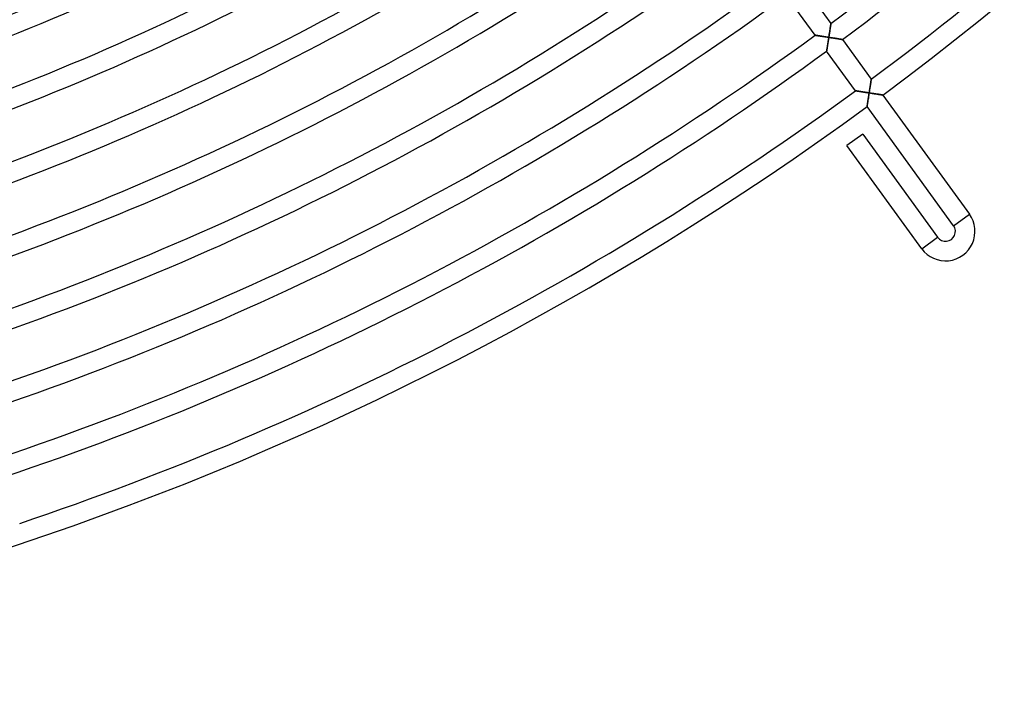
# Model space of a CAD drawing. Units: millimetres. Extents: x -634 to 634, y -666 to 666.
# Drawn here: x 199 to 400, y -630 to -491 of the extents above; entities that cross this region are included whole.
import ezdxf

# ---------------------------------------------------------------- set-up
doc = ezdxf.new("R2010")
doc.units = ezdxf.units.MM
doc.layers.add('HIDDEN', color=7, linetype='Continuous')
doc.layers.add('THICK', color=7, linetype='Continuous')

msp = doc.modelspace()

# ---------------------------------------------------------------- linework, layer by layer
at = {"layer": 'HIDDEN'}
for p, q in [((364.52, -491.82), (364.51, -491.9)), ((364.53, -491.75), (364.52, -491.82)), ((364.54, -491.68), (364.53, -491.75)), ((364.55, -491.63), (364.54, -491.68)), ((364.56, -491.6), (364.55, -491.63)), ((364.56, -491.57), (364.56, -491.58)), ((364.56, -491.58), (364.56, -491.6)), ((364.22, -493.79), (364.2, -493.94)), ((364.24, -493.65), (364.22, -493.79)), ((364.26, -493.5), (364.24, -493.65)), ((364.29, -493.36), (364.26, -493.5)), ((364.31, -493.22), (364.29, -493.36)), ((364.33, -493.08), (364.31, -493.22)), ((364.35, -492.95), (364.33, -493.08)), ((364.37, -492.81), (364.35, -492.95)), ((364.39, -492.68), (364.37, -492.81)), ((364.41, -492.56), (364.39, -492.68)), ((364.43, -492.43), (364.41, -492.56)), ((364.45, -492.31), (364.43, -492.43)), ((364.46, -492.2), (364.45, -492.31)), ((364.48, -492.09), (364.46, -492.2)), ((364.5, -491.99), (364.48, -492.09)), ((364.51, -491.9), (364.5, -491.99)), ((361.35, -493.94), (361.34, -493.94)), ((361.37, -493.94), (361.35, -493.94)), ((361.41, -493.95), (361.37, -493.94)), ((361.45, -493.96), (361.41, -493.95)), ((361.52, -493.97), (361.45, -493.96)), ((361.59, -493.98), (361.52, -493.97)), ((361.67, -493.99), (361.59, -493.98)), ((361.76, -494.01), (361.67, -493.99)), ((361.86, -494.02), (361.76, -494.01)), ((361.97, -494.04), (361.86, -494.02)), ((362.08, -494.06), (361.97, -494.04)), ((362.2, -494.07), (362.08, -494.06)), ((362.32, -494.09), (362.2, -494.07)), ((362.44, -494.11), (362.32, -494.09)), ((362.57, -494.13), (362.44, -494.11)), ((362.71, -494.15), (362.57, -494.13)), ((362.84, -494.17), (362.71, -494.15)), ((362.98, -494.2), (362.84, -494.17)), ((363.12, -494.22), (362.98, -494.2)), ((363.26, -494.24), (363.12, -494.22)), ((363.4, -494.26), (363.26, -494.24)), ((363.55, -494.28), (363.4, -494.26)), ((363.69, -494.31), (363.55, -494.28)), ((363.84, -494.33), (363.69, -494.31)), ((363.98, -494.35), (363.84, -494.33)), ((363.89, -495.94), (363.91, -495.8)), ((363.91, -495.8), (363.93, -495.67)), ((363.93, -495.67), (363.95, -495.53)), ((363.95, -495.53), (363.97, -495.39)), ((363.97, -495.39), (363.99, -495.25)), ((364.13, -494.37), (363.98, -494.35)), ((363.99, -495.25), (364.02, -495.1)), ((364.02, -495.1), (364.04, -494.96)), ((364.04, -494.96), (364.06, -494.81)), ((364.06, -494.81), (364.08, -494.67)), ((364.08, -494.67), (364.11, -494.52)), ((364.11, -494.52), (364.13, -494.37)), ((364.15, -494.23), (364.13, -494.37)), ((364.13, -494.37), (364.27, -494.4)), ((364.17, -494.08), (364.15, -494.23)), ((364.2, -493.94), (364.17, -494.08)), ((364.27, -494.4), (364.41, -494.42)), ((364.41, -494.42), (364.55, -494.44)), ((364.55, -494.44), (364.69, -494.46)), ((364.69, -494.46), (364.83, -494.48)), ((364.83, -494.48), (364.96, -494.5)), ((364.96, -494.5), (365.1, -494.53)), ((365.1, -494.53), (365.23, -494.55)), ((365.23, -494.55), (365.37, -494.57)), ((365.37, -494.57), (365.5, -494.59)), ((365.5, -494.59), (365.63, -494.61)), ((365.63, -494.61), (365.75, -494.63)), ((365.75, -494.63), (365.88, -494.64)), ((365.88, -494.64), (366, -494.66)), ((366, -494.66), (366.11, -494.68)), ((366.11, -494.68), (366.22, -494.7)), ((366.22, -494.7), (366.33, -494.71)), ((366.33, -494.71), (366.43, -494.73)), ((366.43, -494.73), (366.52, -494.74)), ((366.52, -494.74), (366.61, -494.76)), ((366.61, -494.76), (366.68, -494.77)), ((366.68, -494.77), (366.75, -494.78)), ((366.75, -494.78), (366.81, -494.79)), ((366.81, -494.79), (366.85, -494.79)), ((366.85, -494.79), (366.89, -494.8)), ((366.89, -494.8), (366.91, -494.8)), ((366.91, -494.8), (366.91, -494.8)), ((363.69, -497.17), (363.7, -497.15)), ((363.69, -497.18), (363.69, -497.17)), ((363.7, -497.11), (363.71, -497.06)), ((363.7, -497.15), (363.7, -497.11)), ((363.71, -497.06), (363.72, -497)), ((363.72, -497), (363.73, -496.93)), ((363.73, -496.93), (363.74, -496.84)), ((363.74, -496.84), (363.76, -496.75)), ((363.76, -496.75), (363.77, -496.65)), ((363.77, -496.65), (363.79, -496.55)), ((363.79, -496.55), (363.81, -496.43)), ((363.81, -496.43), (363.83, -496.32)), ((363.83, -496.32), (363.85, -496.19)), ((363.85, -496.19), (363.87, -496.07)), ((363.87, -496.07), (363.89, -495.94)), ((372.62, -504.01), (372.64, -503.88)), ((372.64, -503.88), (372.66, -503.76)), ((372.66, -503.76), (372.68, -503.64)), ((372.68, -503.64), (372.69, -503.53)), ((372.69, -503.53), (372.71, -503.42)), ((372.71, -503.42), (372.73, -503.32)), ((372.73, -503.32), (372.74, -503.23)), ((372.74, -503.23), (372.75, -503.14)), ((372.75, -503.14), (372.76, -503.07)), ((372.76, -503.07), (372.77, -503.01)), ((372.77, -503.01), (372.78, -502.96)), ((372.78, -502.96), (372.79, -502.92)), ((372.79, -502.9), (372.79, -502.89)), ((372.79, -502.92), (372.79, -502.9)), ((369.57, -505.27), (369.58, -505.27)), ((369.58, -505.27), (369.6, -505.27)), ((369.6, -505.27), (369.63, -505.28)), ((369.63, -505.28), (369.68, -505.28)), ((369.68, -505.28), (369.74, -505.29)), ((369.74, -505.29), (369.82, -505.31)), ((369.82, -505.31), (369.9, -505.32)), ((369.9, -505.32), (369.99, -505.33)), ((369.99, -505.33), (370.09, -505.35)), ((370.09, -505.35), (370.19, -505.36)), ((370.19, -505.36), (370.31, -505.38)), ((370.31, -505.38), (370.42, -505.4)), ((370.42, -505.4), (370.55, -505.42)), ((370.55, -505.42), (370.67, -505.44)), ((370.67, -505.44), (370.8, -505.46)), ((370.8, -505.46), (370.94, -505.48)), ((370.94, -505.48), (371.07, -505.5)), ((371.07, -505.5), (371.21, -505.52)), ((371.21, -505.52), (371.35, -505.54)), ((371.35, -505.54), (371.49, -505.57)), ((371.49, -505.57), (371.63, -505.59)), ((371.63, -505.59), (371.78, -505.61)), ((371.78, -505.61), (371.92, -505.63)), ((371.92, -505.63), (372.07, -505.66)), ((372.07, -505.66), (372.21, -505.68)), ((372.21, -505.68), (372.36, -505.7)), ((372.34, -505.84), (372.31, -505.98)), ((372.36, -505.7), (372.34, -505.84)), ((372.36, -505.7), (372.38, -505.55)), ((372.5, -505.72), (372.36, -505.7)), ((372.38, -505.55), (372.4, -505.41)), ((372.4, -505.41), (372.43, -505.26)), ((372.43, -505.26), (372.45, -505.12)), ((372.45, -505.12), (372.47, -504.97)), ((372.47, -504.97), (372.49, -504.83)), ((372.49, -504.83), (372.51, -504.69)), ((372.64, -505.74), (372.5, -505.72)), ((372.51, -504.69), (372.54, -504.55)), ((372.54, -504.55), (372.56, -504.41)), ((372.56, -504.41), (372.58, -504.27)), ((372.58, -504.27), (372.6, -504.14)), ((372.6, -504.14), (372.62, -504.01)), ((372.78, -505.77), (372.64, -505.74)), ((372.92, -505.79), (372.78, -505.77)), ((373.06, -505.81), (372.92, -505.79)), ((373.19, -505.83), (373.06, -505.81)), ((373.33, -505.85), (373.19, -505.83)), ((373.46, -505.87), (373.33, -505.85)), ((373.6, -505.89), (373.46, -505.87)), ((373.73, -505.91), (373.6, -505.89)), ((373.86, -505.93), (373.73, -505.91)), ((373.98, -505.95), (373.86, -505.93)), ((372.01, -507.91), (372, -508.01)), ((372.03, -507.81), (372.01, -507.91)), ((372.05, -507.69), (372.03, -507.81)), ((372.07, -507.58), (372.05, -507.69)), ((372.08, -507.46), (372.07, -507.58)), ((372.1, -507.33), (372.08, -507.46)), ((372.12, -507.21), (372.1, -507.33)), ((372.14, -507.08), (372.12, -507.21)), ((372.16, -506.95), (372.14, -507.08)), ((372.19, -506.81), (372.16, -506.95)), ((372.21, -506.68), (372.19, -506.81)), ((372.23, -506.54), (372.21, -506.68)), ((372.25, -506.4), (372.23, -506.54)), ((372.27, -506.26), (372.25, -506.4)), ((372.29, -506.12), (372.27, -506.26)), ((372.31, -505.98), (372.29, -506.12)), ((374.11, -505.97), (373.98, -505.95)), ((374.23, -505.99), (374.11, -505.97)), ((374.34, -506.01), (374.23, -505.99)), ((374.45, -506.02), (374.34, -506.01)), ((374.56, -506.04), (374.45, -506.02)), ((374.66, -506.06), (374.56, -506.04)), ((374.75, -506.07), (374.66, -506.06)), ((374.84, -506.08), (374.75, -506.07)), ((374.91, -506.1), (374.84, -506.08)), ((374.98, -506.11), (374.91, -506.1)), ((375.04, -506.11), (374.98, -506.11)), ((375.08, -506.12), (375.04, -506.11)), ((375.12, -506.13), (375.08, -506.12)), ((375.14, -506.13), (375.12, -506.13)), ((375.14, -506.13), (375.14, -506.13)), ((371.93, -508.48), (371.92, -508.5)), ((371.92, -508.5), (371.92, -508.5)), ((371.94, -508.4), (371.93, -508.44)), ((371.93, -508.44), (371.93, -508.48)), ((371.95, -508.34), (371.94, -508.4)), ((371.96, -508.27), (371.95, -508.34)), ((371.97, -508.19), (371.96, -508.27)), ((371.98, -508.11), (371.97, -508.19)), ((372, -508.01), (371.98, -508.11)), ((389.56, -532.78), (392.79, -530.42)), ((383.08, -537.48), (386.32, -535.13))]:
    msp.add_line(p, q, dxfattribs=at)
at = {"layer": 'THICK'}
for p, q in [((358.68, -483.48), (364.56, -491.57)), ((361.34, -493.94), (355.46, -485.85)), ((364.5, -491.96), (364.51, -491.88)), ((364.51, -491.88), (364.53, -491.8)), ((364.53, -491.8), (364.54, -491.73)), ((364.54, -491.73), (364.55, -491.67)), ((364.55, -491.63), (364.56, -491.59)), ((364.55, -491.67), (364.55, -491.63)), ((364.56, -491.59), (364.56, -491.57)), ((364.56, -491.57), (364.56, -491.57)), ((364.18, -494.03), (364.21, -493.87)), ((364.21, -493.87), (364.23, -493.7)), ((364.23, -493.7), (364.26, -493.54)), ((364.26, -493.54), (364.28, -493.37)), ((364.28, -493.37), (364.31, -493.22)), ((364.31, -493.22), (364.33, -493.06)), ((364.33, -493.06), (364.35, -492.92)), ((364.35, -492.92), (364.38, -492.77)), ((364.38, -492.77), (364.4, -492.63)), ((364.4, -492.63), (364.42, -492.5)), ((364.42, -492.5), (364.44, -492.38)), ((364.44, -492.38), (364.45, -492.26)), ((364.45, -492.26), (364.47, -492.16)), ((364.47, -492.16), (364.49, -492.05)), ((364.49, -492.05), (364.5, -491.96)), ((361.34, -493.94), (361.35, -493.94)), ((361.35, -493.94), (361.37, -493.94)), ((361.37, -493.94), (361.4, -493.95)), ((361.4, -493.95), (361.45, -493.96)), ((361.45, -493.96), (361.5, -493.97)), ((361.5, -493.97), (361.57, -493.98)), ((361.57, -493.98), (361.64, -493.99)), ((361.64, -493.99), (361.73, -494)), ((361.73, -494), (361.82, -494.02)), ((361.82, -494.02), (361.92, -494.03)), ((361.92, -494.03), (362.03, -494.05)), ((362.03, -494.05), (362.14, -494.07)), ((362.14, -494.07), (362.27, -494.09)), ((362.27, -494.09), (362.4, -494.11)), ((362.4, -494.11), (362.53, -494.13)), ((362.53, -494.13), (362.68, -494.15)), ((362.68, -494.15), (362.82, -494.17)), ((362.82, -494.17), (362.98, -494.2)), ((362.98, -494.2), (363.13, -494.22)), ((363.13, -494.22), (363.29, -494.24)), ((363.29, -494.24), (363.46, -494.27)), ((363.46, -494.27), (363.62, -494.3)), ((363.62, -494.3), (363.79, -494.32)), ((363.79, -494.32), (363.96, -494.35)), ((363.89, -495.88), (363.87, -496.01)), ((363.91, -495.75), (363.89, -495.88)), ((363.94, -495.62), (363.91, -495.75)), ((363.96, -495.49), (363.94, -495.62)), ((363.96, -494.35), (364.13, -494.37)), ((363.98, -495.35), (363.96, -495.49)), ((364, -495.21), (363.98, -495.35)), ((364.02, -495.08), (364, -495.21)), ((364.04, -494.94), (364.02, -495.08)), ((364.06, -494.8), (364.04, -494.94)), ((364.08, -494.66), (364.06, -494.8)), ((364.11, -494.52), (364.08, -494.66)), ((364.13, -494.37), (364.11, -494.52)), ((364.13, -494.37), (364.16, -494.2)), ((364.27, -494.4), (364.13, -494.37)), ((364.16, -494.2), (364.18, -494.03)), ((364.42, -494.42), (364.27, -494.4)), ((364.56, -494.44), (364.42, -494.42)), ((364.71, -494.46), (364.56, -494.44)), ((364.85, -494.49), (364.71, -494.46)), ((365, -494.51), (364.85, -494.49)), ((365.14, -494.53), (365, -494.51)), ((365.28, -494.55), (365.14, -494.53)), ((365.41, -494.57), (365.28, -494.55)), ((365.55, -494.59), (365.41, -494.57)), ((365.68, -494.61), (365.55, -494.59)), ((365.81, -494.63), (365.68, -494.61)), ((365.94, -494.65), (365.81, -494.63)), ((366.06, -494.67), (365.94, -494.65)), ((366.18, -494.69), (366.06, -494.67)), ((366.29, -494.71), (366.18, -494.69)), ((366.4, -494.72), (366.29, -494.71)), ((366.49, -494.74), (366.4, -494.72)), ((366.58, -494.75), (366.49, -494.74)), ((366.67, -494.77), (366.58, -494.75)), ((366.74, -494.78), (366.67, -494.77)), ((366.8, -494.79), (366.74, -494.78)), ((366.85, -494.79), (366.8, -494.79)), ((366.88, -494.8), (366.85, -494.79)), ((366.91, -494.8), (366.88, -494.8)), ((366.91, -494.8), (372.79, -502.89)), ((366.91, -494.8), (366.91, -494.8)), ((363.7, -497.15), (363.69, -497.17)), ((363.69, -497.17), (363.69, -497.18)), ((369.57, -505.27), (363.69, -497.18)), ((363.71, -497.07), (363.7, -497.12)), ((363.7, -497.12), (363.7, -497.15)), ((363.72, -497.01), (363.71, -497.07)), ((363.73, -496.94), (363.72, -497.01)), ((363.74, -496.87), (363.73, -496.94)), ((363.75, -496.78), (363.74, -496.87)), ((363.77, -496.69), (363.75, -496.78)), ((363.78, -496.59), (363.77, -496.69)), ((363.8, -496.48), (363.78, -496.59)), ((363.82, -496.37), (363.8, -496.48)), ((363.84, -496.25), (363.82, -496.37)), ((363.86, -496.13), (363.84, -496.25)), ((363.87, -496.01), (363.86, -496.13)), ((372.65, -503.83), (372.63, -503.96)), ((372.67, -503.71), (372.65, -503.83)), ((372.68, -503.59), (372.67, -503.71)), ((372.7, -503.48), (372.68, -503.59)), ((372.72, -503.38), (372.7, -503.48)), ((372.73, -503.29), (372.72, -503.38)), ((372.74, -503.2), (372.73, -503.29)), ((372.76, -503.13), (372.74, -503.2)), ((372.77, -503.06), (372.76, -503.13)), ((372.78, -502.95), (372.77, -503)), ((372.77, -503), (372.77, -503.06)), ((372.79, -502.92), (372.78, -502.95)), ((372.79, -502.89), (372.79, -502.9)), ((372.79, -502.9), (372.79, -502.92)), ((369.58, -505.27), (369.57, -505.27)), ((369.6, -505.27), (369.58, -505.27)), ((369.63, -505.28), (369.6, -505.27)), ((369.67, -505.28), (369.63, -505.28)), ((369.73, -505.29), (369.67, -505.28)), ((369.8, -505.3), (369.73, -505.29)), ((369.87, -505.31), (369.8, -505.3)), ((369.96, -505.33), (369.87, -505.31)), ((370.05, -505.34), (369.96, -505.33)), ((370.15, -505.36), (370.05, -505.34)), ((370.26, -505.37), (370.15, -505.36)), ((370.38, -505.39), (370.26, -505.37)), ((370.5, -505.41), (370.38, -505.39)), ((370.63, -505.43), (370.5, -505.41)), ((370.76, -505.45), (370.63, -505.43)), ((370.91, -505.48), (370.76, -505.45)), ((371.05, -505.5), (370.91, -505.48)), ((371.21, -505.52), (371.05, -505.5)), ((371.36, -505.55), (371.21, -505.52)), ((371.52, -505.57), (371.36, -505.55)), ((371.69, -505.6), (371.52, -505.57)), ((371.85, -505.62), (371.69, -505.6)), ((372.02, -505.65), (371.85, -505.62)), ((372.19, -505.67), (372.02, -505.65)), ((372.36, -505.7), (372.19, -505.67)), ((372.31, -505.99), (372.34, -505.85)), ((372.34, -505.85), (372.36, -505.7)), ((372.38, -505.53), (372.36, -505.7)), ((372.36, -505.7), (372.5, -505.72)), ((372.41, -505.36), (372.38, -505.53)), ((372.44, -505.19), (372.41, -505.36)), ((372.46, -505.03), (372.44, -505.19)), ((372.49, -504.86), (372.46, -505.03)), ((372.51, -504.7), (372.49, -504.86)), ((372.5, -505.72), (372.65, -505.75)), ((372.54, -504.54), (372.51, -504.7)), ((372.56, -504.39), (372.54, -504.54)), ((372.58, -504.24), (372.56, -504.39)), ((372.61, -504.1), (372.58, -504.24)), ((372.63, -503.96), (372.61, -504.1)), ((372.65, -505.75), (372.79, -505.77)), ((372.79, -505.77), (372.94, -505.79)), ((372.94, -505.79), (373.08, -505.81)), ((373.08, -505.81), (373.22, -505.84)), ((373.22, -505.84), (373.37, -505.86)), ((373.37, -505.86), (373.51, -505.88)), ((373.51, -505.88), (373.64, -505.9)), ((373.64, -505.9), (373.78, -505.92)), ((373.78, -505.92), (373.91, -505.94)), ((373.91, -505.94), (374.04, -505.96)), ((372, -507.98), (372.02, -507.87)), ((372.02, -507.87), (372.04, -507.76)), ((372.04, -507.76), (372.06, -507.64)), ((372.06, -507.64), (372.07, -507.52)), ((372.07, -507.52), (372.09, -507.39)), ((372.09, -507.39), (372.11, -507.26)), ((372.11, -507.26), (372.14, -507.13)), ((372.14, -507.13), (372.16, -506.99)), ((372.16, -506.99), (372.18, -506.85)), ((372.18, -506.85), (372.2, -506.71)), ((372.2, -506.71), (372.22, -506.57)), ((372.22, -506.57), (372.24, -506.43)), ((372.24, -506.43), (372.27, -506.28)), ((372.27, -506.28), (372.29, -506.14)), ((372.29, -506.14), (372.31, -505.99)), ((374.04, -505.96), (374.17, -505.98)), ((374.17, -505.98), (374.29, -506)), ((374.29, -506), (374.41, -506.02)), ((374.41, -506.02), (374.52, -506.04)), ((374.52, -506.04), (374.62, -506.05)), ((374.62, -506.05), (374.72, -506.07)), ((374.72, -506.07), (374.81, -506.08)), ((374.81, -506.08), (374.9, -506.09)), ((374.9, -506.09), (374.97, -506.1)), ((374.97, -506.1), (375.03, -506.11)), ((375.03, -506.11), (375.08, -506.12)), ((375.08, -506.12), (375.11, -506.13)), ((375.11, -506.13), (375.13, -506.13)), ((375.13, -506.13), (375.14, -506.13)), ((375.14, -506.13), (392.79, -530.42)), ((371.92, -508.5), (371.93, -508.47)), ((371.92, -508.5), (371.92, -508.5)), ((389.56, -532.78), (371.92, -508.5)), ((371.93, -508.44), (371.94, -508.39)), ((371.93, -508.47), (371.93, -508.44)), ((371.94, -508.39), (371.95, -508.33)), ((371.95, -508.33), (371.96, -508.25)), ((371.96, -508.25), (371.97, -508.17)), ((371.97, -508.17), (371.99, -508.08)), ((371.99, -508.08), (372, -507.98)), ((371.04, -514.09), (367.8, -516.44)), ((371.04, -514.09), (386.32, -535.13)), ((383.08, -537.48), (367.8, -516.44)), ((389.56, -532.78), (392.79, -530.42)), ((383.08, -537.48), (386.32, -535.13))]:
    msp.add_line(p, q, dxfattribs=at)
for centre, radius, start, end in [((0, 0), 630, 306.54567, 342.18187), ((0, 0), 612, 306.56172, 324.18722), ((0, 0), 616, 306.55811, 324.18601), ((0, 0), 626, 306.54917, 324.18303), ((0, 0), 528, 288.6511, 306.217), ((0, 0), 532, 288.6462, 306.2154), ((0, 0), 542, 288.6343, 306.2114), ((0, 0), 546, 288.6296, 306.2099), ((0, 0), 556, 288.6183, 306.2061), ((0, 0), 560, 288.6139, 306.2046), ((0, 0), 570, 288.6031, 306.201), ((0, 0), 574, 288.59892, 306.19966), ((0, 0), 584, 288.58866, 306.19623), ((0, 0), 588, 288.58465, 306.19491), ((0, 0), 598, 288.57491, 306.19164), ((0, 0), 602, 288.57107, 306.19032), ((0, 0), 612, 288.56173, 306.18723), ((0, 0), 616, 288.55806, 306.18603), ((0, 0), 626, 288.54918, 306.18305), ((0, 0), 630, 270.5457, 306.1819), ((387.94, -533.95), 6, 215.9998, 36.0001), ((387.94, -533.95), 2, 215.9994, 36.0002)]:
    msp.add_arc(centre, radius, start, end, dxfattribs=at)

doc.saveas('drawing.dxf')
